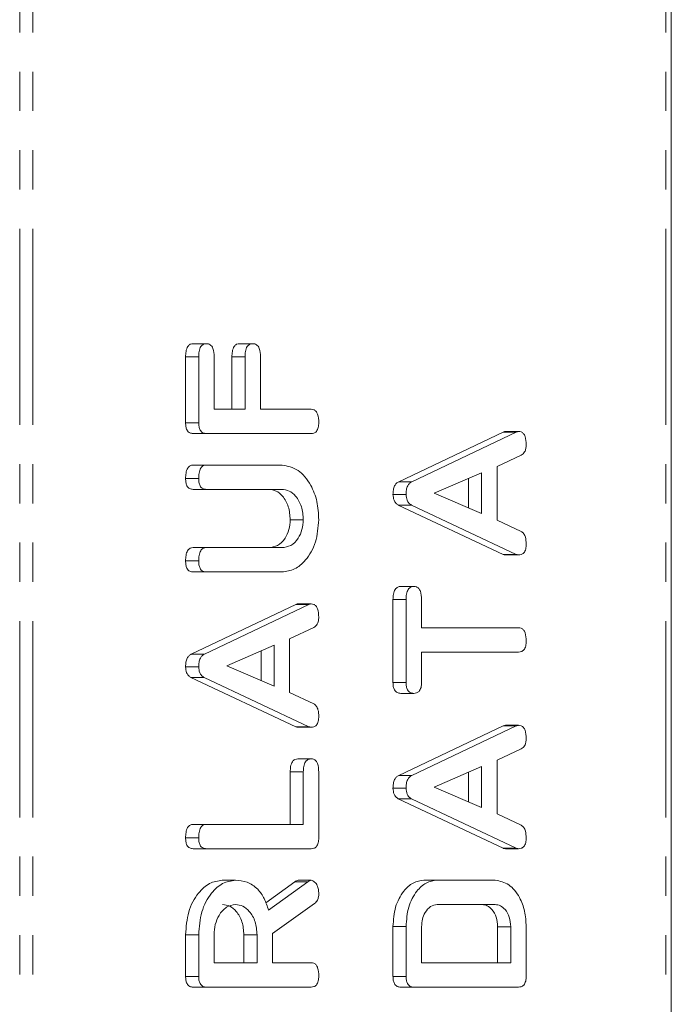
# Model space of a CAD drawing. Units: millimetres. Extents: x -67 to 8297, y -1800 to -146.
# Drawn here: x 481 to 502, y -602 to -570 of the extents above; entities that cross this region are included whole.
import ezdxf

# ---------------------------------------------------------------- set-up
doc = ezdxf.new("R2010")
doc.units = ezdxf.units.MM
doc.linetypes.add('PHANTOM', pattern=[12.7, 6.35, -1.27, 1.27, -1.27, 1.27, -1.27])

msp = doc.modelspace()

# ---------------------------------------------------------------- linework, layer by layer
at = {"color": 8, "linetype": 'PHANTOM', "lineweight": 18}
for p, q in [((480.909, -488.124), (480.909, -1258.124)), ((481.334, -488.124), (481.334, -1258.124)), ((501.839, -488.124), (501.839, -1258.124)), ((486.707, -581.17), (486.283, -581.17)), ((488.207, -581.168), (487.783, -581.168)), ((496.991, -583.609), (496.567, -583.609)), ((490.273, -589.188), (489.849, -589.188)), ((496.991, -593.117), (496.567, -593.117)), ((490.096, -594.603), (489.672, -594.603)), ((490.24, -598.16), (489.816, -598.16))]:
    msp.add_line(p, q, dxfattribs=at)
at = {"color": 7, "linetype": 'Continuous', "lineweight": 18}
for p, q in [((502.015, -488.124), (502.015, -1258.124)), ((486.957, -580.745), (486.533, -580.745)), ((488.457, -580.745), (488.033, -580.745)), ((486.283, -583.306), (486.283, -581.17)), ((486.707, -583.306), (486.707, -581.17)), ((487.207, -581.168), (487.207, -582.867)), ((487.783, -582.867), (487.783, -581.168)), ((488.207, -582.867), (488.207, -581.168)), ((488.707, -581.168), (488.707, -582.867)), ((487.207, -582.867), (488.207, -582.867)), ((488.707, -582.867), (490.351, -582.867)), ((486.707, -583.306), (486.283, -583.306)), ((486.952, -583.652), (486.528, -583.652)), ((490.351, -583.652), (486.952, -583.652)), ((493.184, -585.212), (496.567, -583.609)), ((493.609, -585.212), (496.991, -583.609)), ((497.069, -583.587), (496.645, -583.587)), ((497.151, -584.353), (496.369, -584.72)), ((486.952, -584.674), (486.528, -584.674)), ((486.952, -584.674), (489.407, -584.674)), ((495.869, -584.924), (494.331, -585.587)), ((495.869, -586.244), (495.869, -584.924)), ((496.369, -584.72), (496.369, -586.454)), ((486.707, -585.106), (486.283, -585.106)), ((493.609, -585.212), (493.184, -585.212)), ((495.445, -586.063), (495.445, -585.107)), ((486.951, -585.459), (486.527, -585.459)), ((489.398, -585.459), (486.951, -585.459)), ((493.425, -585.623), (493, -585.623)), ((494.331, -585.587), (495.869, -586.244)), ((496.567, -587.565), (493.172, -585.967)), ((493.597, -585.967), (493.172, -585.967)), ((496.991, -587.565), (493.597, -585.967)), ((490.096, -586.442), (489.672, -586.442)), ((496.369, -586.454), (497.149, -586.821)), ((486.951, -587.345), (486.527, -587.345)), ((486.951, -587.345), (489.398, -587.345)), ((496.991, -587.565), (496.567, -587.565)), ((486.707, -587.777), (486.283, -587.777)), ((497.068, -587.581), (496.644, -587.581)), ((486.952, -588.131), (486.528, -588.131)), ((489.407, -588.131), (486.952, -588.131)), ((493.675, -588.602), (493.25, -588.602)), ((490.351, -589.166), (489.927, -589.166)), ((493, -591.712), (493, -589.028)), ((493.425, -589.028), (493, -589.028)), ((493.425, -591.712), (493.425, -589.028)), ((493.925, -589.027), (493.925, -589.938)), ((486.467, -590.79), (489.849, -589.188)), ((486.891, -590.79), (490.273, -589.188)), ((490.433, -589.932), (489.652, -590.299)), ((493.925, -589.938), (497.07, -589.938)), ((489.652, -590.299), (489.652, -592.033)), ((489.152, -590.503), (487.613, -591.166)), ((488.728, -591.641), (488.728, -590.686)), ((489.152, -591.823), (489.152, -590.503)), ((497.07, -590.724), (493.925, -590.724)), ((493.925, -590.724), (493.925, -591.713)), ((486.891, -590.79), (486.467, -590.79)), ((486.707, -591.201), (486.283, -591.201)), ((487.613, -591.166), (489.152, -591.823)), ((489.849, -593.144), (486.455, -591.545)), ((486.879, -591.545), (486.455, -591.545)), ((490.273, -593.144), (486.879, -591.545)), ((493.425, -591.712), (493, -591.712)), ((489.652, -592.033), (490.431, -592.4)), ((493.675, -592.06), (493.25, -592.06)), ((490.273, -593.144), (489.849, -593.144)), ((490.351, -593.16), (489.926, -593.16)), ((493.184, -594.719), (496.567, -593.117)), ((493.609, -594.719), (496.991, -593.117)), ((497.069, -593.094), (496.645, -593.094)), ((497.151, -593.861), (496.369, -594.228)), ((490.346, -594.181), (489.922, -594.181)), ((496.369, -594.228), (496.369, -595.961)), ((495.869, -594.431), (494.331, -595.094)), ((495.869, -595.751), (495.869, -594.431)), ((489.672, -596.302), (489.672, -594.603)), ((490.096, -596.302), (490.096, -594.603)), ((490.596, -594.606), (490.596, -596.742)), ((493.609, -594.719), (493.184, -594.719)), ((495.445, -595.57), (495.445, -594.614)), ((493.425, -595.13), (493, -595.13)), ((494.331, -595.094), (495.869, -595.751)), ((496.567, -597.072), (493.172, -595.474)), ((493.597, -595.474), (493.172, -595.474)), ((496.991, -597.072), (493.597, -595.474)), ((496.369, -595.961), (497.149, -596.328)), ((486.951, -596.302), (486.527, -596.302)), ((486.951, -596.302), (490.096, -596.302)), ((486.707, -596.734), (486.283, -596.734)), ((486.952, -597.088), (486.528, -597.088)), ((490.351, -597.088), (486.952, -597.088)), ((496.991, -597.072), (496.567, -597.072)), ((497.068, -597.088), (496.644, -597.088)), ((487.896, -598.109), (487.471, -598.109)), ((488.878, -598.838), (489.816, -598.16)), ((488.969, -599.078), (490.24, -598.16)), ((490.351, -598.109), (489.926, -598.109)), ((494.425, -598.109), (494, -598.109)), ((494.425, -598.109), (496.314, -598.109)), ((490.463, -598.863), (489.096, -599.831)), ((496.307, -598.895), (494.432, -598.895)), ((493, -601.219), (493, -599.608)), ((493.425, -599.608), (493, -599.608)), ((493.425, -601.219), (493.425, -599.608)), ((493.925, -599.612), (493.925, -600.781)), ((496.39, -600.781), (496.39, -599.612)), ((496.814, -599.612), (496.39, -599.612)), ((496.814, -600.781), (496.814, -599.612)), ((497.314, -599.608), (497.314, -601.219)), ((486.283, -601.219), (486.283, -599.877)), ((486.707, -599.877), (486.283, -599.877)), ((486.707, -601.219), (486.707, -599.877)), ((487.207, -599.877), (487.207, -600.781)), ((488.172, -600.781), (488.172, -599.877)), ((488.596, -599.877), (488.172, -599.877)), ((488.596, -600.781), (488.596, -599.877)), ((489.096, -599.831), (489.096, -600.781)), ((487.207, -600.781), (488.596, -600.781)), ((489.096, -600.781), (490.353, -600.781)), ((493.925, -600.781), (496.814, -600.781)), ((486.707, -601.219), (486.283, -601.219)), ((493.425, -601.219), (493, -601.219)), ((486.952, -601.567), (486.528, -601.567)), ((490.351, -601.567), (486.952, -601.567)), ((493.67, -601.567), (493.245, -601.567)), ((497.069, -601.567), (493.67, -601.567))]:
    msp.add_line(p, q, dxfattribs=at)
for points, knots in [([(486.283, -581.17), (486.285, -581.111), (486.289, -580.994), (486.339, -580.837), (486.434, -580.754), (486.5, -580.748), (486.533, -580.745)], [0, 0, 0, 0, 0.280949, 0.5599, 0.779619, 1, 1, 1, 1]), ([(486.707, -581.17), (486.709, -581.111), (486.713, -580.994), (486.763, -580.837), (486.859, -580.754), (486.924, -580.748), (486.957, -580.745)], [0, 0, 0, 0, 0.280951, 0.559902, 0.77963, 1, 1, 1, 1]), ([(486.957, -580.745), (486.999, -580.75), (487.084, -580.758), (487.197, -580.919), (487.203, -581.073), (487.207, -581.168)], [0, 0, 0, 0, 0.28088, 0.5596412, 1, 1, 1, 1]), ([(487.783, -581.168), (487.785, -581.109), (487.788, -580.991), (487.84, -580.836), (487.935, -580.753), (488, -580.748), (488.033, -580.745)], [0, 0, 0, 0, 0.280959, 0.559988, 0.779426, 1, 1, 1, 1]), ([(488.207, -581.168), (488.209, -581.109), (488.213, -580.991), (488.264, -580.836), (488.359, -580.753), (488.424, -580.748), (488.457, -580.745)], [0, 0, 0, 0, 0.280956, 0.559983, 0.779415, 1, 1, 1, 1]), ([(488.457, -580.745), (488.5, -580.75), (488.584, -580.758), (488.697, -580.919), (488.704, -581.073), (488.707, -581.168)], [0, 0, 0, 0, 0.280885, 0.55964, 1, 1, 1, 1]), ([(490.351, -582.867), (490.379, -582.869), (490.435, -582.873), (490.512, -582.928), (490.587, -583.069), (490.592, -583.204), (490.596, -583.299)], [0, 0, 0, 0, 0.187128, 0.3740948, 0.5612658, 1, 1, 1, 1]), ([(486.528, -583.652), (486.491, -583.649), (486.417, -583.643), (486.325, -583.557), (486.287, -583.429), (486.284, -583.347), (486.283, -583.306)], [0, 0, 0, 0, 0.280525, 0.558614, 0.779155, 1, 1, 1, 1]), ([(486.952, -583.652), (486.915, -583.649), (486.841, -583.643), (486.75, -583.557), (486.712, -583.429), (486.709, -583.347), (486.707, -583.306)], [0, 0, 0, 0, 0.280534, 0.558622, 0.779156, 1, 1, 1, 1]), ([(490.596, -583.299), (490.594, -583.352), (490.59, -583.458), (490.53, -583.589), (490.44, -583.646), (490.381, -583.65), (490.351, -583.652)], [0, 0, 0, 0, 0.280586, 0.558841, 0.77893, 1, 1, 1, 1]), ([(496.567, -583.609), (496.581, -583.603), (496.606, -583.592), (496.633, -583.589), (496.645, -583.587)], [0, 0, 0, 0, 0.559521, 1, 1, 1, 1]), ([(496.991, -583.609), (497.005, -583.603), (497.031, -583.592), (497.057, -583.589), (497.069, -583.587)], [0, 0, 0, 0, 0.559533, 1, 1, 1, 1]), ([(497.069, -583.587), (497.097, -583.59), (497.152, -583.594), (497.23, -583.648), (497.304, -583.789), (497.31, -583.924), (497.314, -584.018)], [0, 0, 0, 0, 0.187126, 0.374114, 0.561352, 1, 1, 1, 1]), ([(497.314, -584.018), (497.312, -584.059), (497.308, -584.141), (497.261, -584.278), (497.192, -584.325), (497.151, -584.353)], [0, 0, 0, 0, 0.2813581, 0.5618162, 1, 1, 1, 1]), ([(486.283, -585.106), (486.285, -585.047), (486.289, -584.93), (486.335, -584.771), (486.429, -584.683), (486.495, -584.677), (486.528, -584.674)], [0, 0, 0, 0, 0.280906, 0.560388, 0.779754, 1, 1, 1, 1]), ([(486.707, -585.106), (486.709, -585.047), (486.713, -584.93), (486.759, -584.771), (486.853, -584.683), (486.919, -584.677), (486.952, -584.674)], [0, 0, 0, 0, 0.280906, 0.560381, 0.77975, 1, 1, 1, 1]), ([(489.407, -584.674), (489.586, -584.709), (489.945, -584.778), (490.333, -585.266), (490.564, -585.842), (490.585, -586.242), (490.596, -586.442)], [0, 0, 0, 0, 0.27919, 0.559095, 0.779435, 1, 1, 1, 1]), ([(486.527, -585.459), (486.489, -585.457), (486.414, -585.451), (486.324, -585.359), (486.287, -585.23), (486.284, -585.147), (486.283, -585.106)], [0, 0, 0, 0, 0.280631, 0.558482, 0.779049, 1, 1, 1, 1]), ([(486.951, -585.459), (486.913, -585.457), (486.839, -585.451), (486.748, -585.359), (486.711, -585.23), (486.709, -585.147), (486.707, -585.106)], [0, 0, 0, 0, 0.280631, 0.558483, 0.77905, 1, 1, 1, 1]), ([(493, -585.623), (493.002, -585.574), (493.005, -585.476), (493.044, -585.347), (493.109, -585.256), (493.159, -585.226), (493.184, -585.212)], [0, 0, 0, 0, 0.28039, 0.560054, 0.77987, 1, 1, 1, 1]), ([(493.425, -585.623), (493.426, -585.574), (493.43, -585.476), (493.468, -585.347), (493.533, -585.256), (493.583, -585.226), (493.609, -585.212)], [0, 0, 0, 0, 0.280389, 0.560048, 0.779871, 1, 1, 1, 1]), ([(489.672, -586.442), (489.66, -586.296), (489.637, -586.005), (489.446, -585.683), (489.217, -585.488), (489.055, -585.469), (488.974, -585.459)], [0, 0, 0, 0, 0.279677, 0.559309, 0.779511, 1, 1, 1, 1]), ([(490.096, -586.442), (490.085, -586.296), (490.061, -586.005), (489.871, -585.683), (489.641, -585.488), (489.479, -585.469), (489.398, -585.459)], [0, 0, 0, 0, 0.279677, 0.559309, 0.779511, 1, 1, 1, 1]), ([(493.172, -585.967), (493.145, -585.949), (493.091, -585.914), (493.016, -585.799), (493.006, -585.69), (493, -585.623)], [0, 0, 0, 0, 0.281535, 0.562051, 1, 1, 1, 1]), ([(493.597, -585.967), (493.569, -585.949), (493.515, -585.914), (493.44, -585.799), (493.43, -585.69), (493.425, -585.623)], [0, 0, 0, 0, 0.281527, 0.562047, 1, 1, 1, 1]), ([(488.974, -587.345), (489.073, -587.333), (489.271, -587.309), (489.5, -587.071), (489.647, -586.771), (489.664, -586.551), (489.672, -586.442)], [0, 0, 0, 0, 0.280202, 0.559637, 0.77995, 1, 1, 1, 1]), ([(489.398, -587.345), (489.497, -587.333), (489.695, -587.309), (489.924, -587.071), (490.071, -586.771), (490.088, -586.551), (490.096, -586.442)], [0, 0, 0, 0, 0.280198, 0.559638, 0.779951, 1, 1, 1, 1]), ([(490.596, -586.442), (490.576, -586.69), (490.535, -587.188), (490.212, -587.739), (489.821, -588.079), (489.545, -588.113), (489.407, -588.131)], [0, 0, 0, 0, 0.279613, 0.559362, 0.779617, 1, 1, 1, 1]), ([(497.149, -586.821), (497.179, -586.841), (497.24, -586.882), (497.305, -587.033), (497.31, -587.154), (497.314, -587.229)], [0, 0, 0, 0, 0.279856, 0.559826, 1, 1, 1, 1]), ([(497.314, -587.229), (497.312, -587.282), (497.308, -587.388), (497.247, -587.519), (497.156, -587.575), (497.098, -587.579), (497.068, -587.581)], [0, 0, 0, 0, 0.280527, 0.558938, 0.779128, 1, 1, 1, 1]), ([(486.283, -587.777), (486.285, -587.719), (486.289, -587.601), (486.335, -587.443), (486.428, -587.354), (486.494, -587.348), (486.527, -587.345)], [0, 0, 0, 0, 0.280875, 0.560335, 0.779718, 1, 1, 1, 1]), ([(486.707, -587.777), (486.709, -587.719), (486.713, -587.601), (486.759, -587.443), (486.852, -587.354), (486.918, -587.348), (486.951, -587.345)], [0, 0, 0, 0, 0.280877, 0.560334, 0.779729, 1, 1, 1, 1]), ([(496.644, -587.581), (496.629, -587.58), (496.603, -587.578), (496.578, -587.569), (496.567, -587.565)], [0, 0, 0, 0, 0.5598207, 1, 1, 1, 1]), ([(497.068, -587.581), (497.054, -587.58), (497.027, -587.578), (497.002, -587.569), (496.991, -587.565)], [0, 0, 0, 0, 0.55986, 1, 1, 1, 1]), ([(486.528, -588.131), (486.49, -588.128), (486.415, -588.122), (486.324, -588.031), (486.287, -587.902), (486.284, -587.819), (486.283, -587.777)], [0, 0, 0, 0, 0.280678, 0.558498, 0.779018, 1, 1, 1, 1]), ([(486.952, -588.131), (486.914, -588.128), (486.839, -588.122), (486.749, -588.031), (486.711, -587.902), (486.709, -587.819), (486.707, -587.777)], [0, 0, 0, 0, 0.280673, 0.5585, 0.779019, 1, 1, 1, 1]), ([(493, -589.028), (493.002, -588.969), (493.006, -588.852), (493.056, -588.695), (493.152, -588.611), (493.218, -588.605), (493.25, -588.602)], [0, 0, 0, 0, 0.2809788, 0.5601673, 0.7796505, 1, 1, 1, 1]), ([(493.425, -589.028), (493.426, -588.969), (493.43, -588.852), (493.481, -588.695), (493.576, -588.611), (493.642, -588.605), (493.675, -588.602)], [0, 0, 0, 0, 0.280978, 0.560174, 0.779642, 1, 1, 1, 1]), ([(493.675, -588.602), (493.703, -588.604), (493.758, -588.608), (493.836, -588.661), (493.915, -588.797), (493.921, -588.932), (493.925, -589.027)], [0, 0, 0, 0, 0.187443, 0.374677, 0.561182, 1, 1, 1, 1]), ([(489.849, -589.188), (489.863, -589.182), (489.889, -589.17), (489.915, -589.167), (489.927, -589.166)], [0, 0, 0, 0, 0.5595075, 1, 1, 1, 1]), ([(490.273, -589.188), (490.288, -589.182), (490.313, -589.17), (490.34, -589.167), (490.351, -589.166)], [0, 0, 0, 0, 0.559533, 1, 1, 1, 1]), ([(490.351, -589.166), (490.379, -589.168), (490.435, -589.173), (490.512, -589.227), (490.586, -589.368), (490.592, -589.502), (490.596, -589.597)], [0, 0, 0, 0, 0.18713, 0.374117, 0.561352, 1, 1, 1, 1]), ([(490.596, -589.597), (490.594, -589.638), (490.591, -589.719), (490.544, -589.856), (490.475, -589.903), (490.433, -589.932)], [0, 0, 0, 0, 0.281355, 0.561822, 1, 1, 1, 1]), ([(497.07, -589.938), (497.098, -589.94), (497.153, -589.945), (497.23, -590), (497.304, -590.141), (497.31, -590.276), (497.314, -590.37)], [0, 0, 0, 0, 0.187238, 0.37421, 0.561069, 1, 1, 1, 1]), ([(497.314, -590.37), (497.312, -590.423), (497.307, -590.529), (497.248, -590.66), (497.158, -590.718), (497.099, -590.722), (497.07, -590.724)], [0, 0, 0, 0, 0.280561, 0.55859, 0.778857, 1, 1, 1, 1]), ([(486.283, -591.201), (486.285, -591.152), (486.288, -591.054), (486.327, -590.925), (486.391, -590.835), (486.442, -590.805), (486.467, -590.79)], [0, 0, 0, 0, 0.280295, 0.559974, 0.779815, 1, 1, 1, 1]), ([(486.707, -591.201), (486.709, -591.152), (486.712, -591.054), (486.751, -590.925), (486.816, -590.835), (486.866, -590.805), (486.891, -590.79)], [0, 0, 0, 0, 0.280294, 0.55997, 0.779807, 1, 1, 1, 1]), ([(486.455, -591.545), (486.428, -591.528), (486.373, -591.493), (486.298, -591.378), (486.289, -591.268), (486.283, -591.201)], [0, 0, 0, 0, 0.2814861, 0.5619696, 1, 1, 1, 1]), ([(486.879, -591.545), (486.852, -591.528), (486.797, -591.493), (486.722, -591.378), (486.713, -591.268), (486.707, -591.201)], [0, 0, 0, 0, 0.281499, 0.561979, 1, 1, 1, 1]), ([(493.25, -592.06), (493.213, -592.057), (493.138, -592.051), (493.045, -591.966), (493.005, -591.837), (493.002, -591.754), (493, -591.712)], [0, 0, 0, 0, 0.280638, 0.558909, 0.779119, 1, 1, 1, 1]), ([(493.675, -592.06), (493.637, -592.057), (493.562, -592.051), (493.469, -591.966), (493.429, -591.837), (493.426, -591.754), (493.425, -591.712)], [0, 0, 0, 0, 0.280637, 0.558913, 0.779121, 1, 1, 1, 1]), ([(493.925, -591.713), (493.923, -591.767), (493.918, -591.873), (493.854, -592), (493.763, -592.054), (493.704, -592.058), (493.675, -592.06)], [0, 0, 0, 0, 0.280777, 0.558707, 0.779143, 1, 1, 1, 1]), ([(490.431, -592.4), (490.462, -592.42), (490.523, -592.461), (490.587, -592.612), (490.593, -592.733), (490.596, -592.807)], [0, 0, 0, 0, 0.279886, 0.559889, 1, 1, 1, 1]), ([(490.596, -592.807), (490.594, -592.86), (490.59, -592.966), (490.529, -593.097), (490.439, -593.154), (490.38, -593.158), (490.351, -593.16)], [0, 0, 0, 0, 0.280605, 0.558993, 0.779153, 1, 1, 1, 1]), ([(489.926, -593.16), (489.912, -593.158), (489.886, -593.156), (489.86, -593.147), (489.849, -593.144)], [0, 0, 0, 0, 0.559847, 1, 1, 1, 1]), ([(490.351, -593.16), (490.336, -593.158), (490.31, -593.156), (490.285, -593.147), (490.273, -593.144)], [0, 0, 0, 0, 0.559868, 1, 1, 1, 1]), ([(496.567, -593.117), (496.581, -593.11), (496.606, -593.099), (496.633, -593.096), (496.645, -593.094)], [0, 0, 0, 0, 0.5594875, 1, 1, 1, 1]), ([(496.991, -593.117), (497.005, -593.11), (497.031, -593.099), (497.057, -593.096), (497.069, -593.094)], [0, 0, 0, 0, 0.5595, 1, 1, 1, 1]), ([(497.069, -593.094), (497.097, -593.097), (497.152, -593.101), (497.23, -593.155), (497.304, -593.297), (497.31, -593.431), (497.314, -593.525)], [0, 0, 0, 0, 0.187132, 0.374114, 0.561272, 1, 1, 1, 1]), ([(497.314, -593.525), (497.312, -593.566), (497.308, -593.648), (497.261, -593.785), (497.192, -593.832), (497.151, -593.861)], [0, 0, 0, 0, 0.281239, 0.561714, 1, 1, 1, 1]), ([(489.672, -594.603), (489.674, -594.544), (489.677, -594.427), (489.729, -594.272), (489.824, -594.189), (489.889, -594.183), (489.922, -594.181)], [0, 0, 0, 0, 0.281042, 0.559975, 0.779408, 1, 1, 1, 1]), ([(490.096, -594.603), (490.098, -594.544), (490.101, -594.427), (490.153, -594.272), (490.248, -594.189), (490.313, -594.183), (490.346, -594.181)], [0, 0, 0, 0, 0.281046, 0.559986, 0.779414, 1, 1, 1, 1]), ([(490.346, -594.181), (490.374, -594.183), (490.43, -594.187), (490.507, -594.24), (490.586, -594.375), (490.592, -594.511), (490.596, -594.606)], [0, 0, 0, 0, 0.187451, 0.37469, 0.561188, 1, 1, 1, 1]), ([(493, -595.13), (493.002, -595.081), (493.005, -594.983), (493.044, -594.854), (493.109, -594.763), (493.159, -594.734), (493.184, -594.719)], [0, 0, 0, 0, 0.280286, 0.559959, 0.779863, 1, 1, 1, 1]), ([(493.425, -595.13), (493.426, -595.081), (493.43, -594.983), (493.468, -594.854), (493.533, -594.763), (493.583, -594.734), (493.609, -594.719)], [0, 0, 0, 0, 0.280286, 0.559953, 0.779864, 1, 1, 1, 1]), ([(493.172, -595.474), (493.145, -595.456), (493.091, -595.422), (493.016, -595.306), (493.006, -595.197), (493, -595.13)], [0, 0, 0, 0, 0.281526, 0.561936, 1, 1, 1, 1]), ([(493.597, -595.474), (493.569, -595.456), (493.515, -595.422), (493.44, -595.306), (493.43, -595.197), (493.425, -595.13)], [0, 0, 0, 0, 0.2815189, 0.561931, 1, 1, 1, 1]), ([(486.283, -596.734), (486.285, -596.676), (486.289, -596.558), (486.335, -596.4), (486.428, -596.312), (486.494, -596.305), (486.527, -596.302)], [0, 0, 0, 0, 0.280875, 0.560335, 0.779718, 1, 1, 1, 1]), ([(486.707, -596.734), (486.709, -596.676), (486.713, -596.558), (486.759, -596.4), (486.852, -596.312), (486.918, -596.305), (486.951, -596.302)], [0, 0, 0, 0, 0.280877, 0.560334, 0.779729, 1, 1, 1, 1]), ([(497.149, -596.328), (497.179, -596.348), (497.24, -596.389), (497.305, -596.54), (497.31, -596.662), (497.314, -596.736)], [0, 0, 0, 0, 0.279812, 0.559799, 1, 1, 1, 1]), ([(486.528, -597.088), (486.49, -597.085), (486.415, -597.079), (486.324, -596.988), (486.287, -596.859), (486.284, -596.776), (486.283, -596.734)], [0, 0, 0, 0, 0.280678, 0.558498, 0.779018, 1, 1, 1, 1]), ([(486.952, -597.088), (486.914, -597.085), (486.839, -597.079), (486.749, -596.988), (486.711, -596.859), (486.709, -596.776), (486.707, -596.734)], [0, 0, 0, 0, 0.280673, 0.5585, 0.779019, 1, 1, 1, 1]), ([(490.596, -596.742), (490.594, -596.794), (490.59, -596.899), (490.529, -597.028), (490.439, -597.082), (490.381, -597.086), (490.351, -597.088)], [0, 0, 0, 0, 0.2805539, 0.5588587, 0.779156, 1, 1, 1, 1]), ([(497.314, -596.736), (497.312, -596.789), (497.308, -596.895), (497.247, -597.026), (497.156, -597.082), (497.098, -597.086), (497.068, -597.088)], [0, 0, 0, 0, 0.280627, 0.558946, 0.779132, 1, 1, 1, 1]), ([(496.644, -597.088), (496.629, -597.087), (496.603, -597.085), (496.578, -597.076), (496.567, -597.072)], [0, 0, 0, 0, 0.5598207, 1, 1, 1, 1]), ([(497.068, -597.088), (497.054, -597.087), (497.027, -597.085), (497.002, -597.076), (496.991, -597.072)], [0, 0, 0, 0, 0.55986, 1, 1, 1, 1]), ([(486.283, -599.877), (486.301, -599.622), (486.337, -599.112), (486.656, -598.538), (487.047, -598.17), (487.33, -598.13), (487.471, -598.109)], [0, 0, 0, 0, 0.279915, 0.559517, 0.779803, 1, 1, 1, 1]), ([(486.707, -599.877), (486.725, -599.622), (486.761, -599.112), (487.08, -598.538), (487.472, -598.17), (487.754, -598.13), (487.896, -598.109)], [0, 0, 0, 0, 0.2799147, 0.5595172, 0.7798032, 1, 1, 1, 1]), ([(487.896, -598.109), (488.023, -598.119), (488.278, -598.139), (488.608, -598.357), (488.842, -598.692), (488.926, -598.949), (488.969, -599.078)], [0, 0, 0, 0, 0.28034, 0.559782, 0.779707, 1, 1, 1, 1]), ([(489.816, -598.16), (489.836, -598.145), (489.87, -598.12), (489.909, -598.113), (489.926, -598.109)], [0, 0, 0, 0, 0.560146, 1, 1, 1, 1]), ([(490.24, -598.16), (490.26, -598.145), (490.295, -598.12), (490.334, -598.113), (490.351, -598.109)], [0, 0, 0, 0, 0.560159, 1, 1, 1, 1]), ([(490.351, -598.109), (490.39, -598.124), (490.468, -598.152), (490.548, -598.272), (490.59, -598.407), (490.594, -598.497), (490.596, -598.542)], [0, 0, 0, 0, 0.277623, 0.558273, 0.779126, 1, 1, 1, 1]), ([(493, -599.608), (493.015, -599.393), (493.043, -598.961), (493.311, -598.472), (493.642, -598.16), (493.881, -598.126), (494, -598.109)], [0, 0, 0, 0, 0.279959, 0.559459, 0.779742, 1, 1, 1, 1]), ([(493.425, -599.608), (493.439, -599.393), (493.468, -598.961), (493.735, -598.472), (494.066, -598.16), (494.305, -598.126), (494.425, -598.109)], [0, 0, 0, 0, 0.279958, 0.55946, 0.779742, 1, 1, 1, 1]), ([(496.314, -598.109), (496.465, -598.14), (496.768, -598.2), (497.095, -598.614), (497.287, -599.102), (497.305, -599.44), (497.314, -599.608)], [0, 0, 0, 0, 0.2791648, 0.5590588, 0.7793697, 1, 1, 1, 1]), ([(490.596, -598.542), (490.595, -598.578), (490.591, -598.652), (490.554, -598.776), (490.498, -598.83), (490.463, -598.863)], [0, 0, 0, 0, 0.280893, 0.561896, 1, 1, 1, 1]), ([(487.902, -598.895), (487.799, -598.912), (487.594, -598.945), (487.367, -599.213), (487.228, -599.535), (487.214, -599.763), (487.207, -599.877)], [0, 0, 0, 0, 0.279654, 0.559351, 0.7795, 1, 1, 1, 1]), ([(488.172, -599.877), (488.16, -599.732), (488.137, -599.442), (487.948, -599.12), (487.719, -598.924), (487.558, -598.905), (487.477, -598.895)], [0, 0, 0, 0, 0.279696, 0.559352, 0.779537, 1, 1, 1, 1]), ([(488.596, -599.877), (488.585, -599.732), (488.561, -599.442), (488.372, -599.12), (488.144, -598.924), (487.982, -598.905), (487.902, -598.895)], [0, 0, 0, 0, 0.279696, 0.559353, 0.779534, 1, 1, 1, 1]), ([(494.432, -598.895), (494.357, -598.908), (494.208, -598.934), (494.044, -599.13), (493.94, -599.363), (493.93, -599.529), (493.925, -599.612)], [0, 0, 0, 0, 0.27951, 0.559306, 0.779634, 1, 1, 1, 1]), ([(496.39, -599.612), (496.381, -599.506), (496.363, -599.295), (496.224, -599.063), (496.059, -598.917), (495.941, -598.903), (495.883, -598.895)], [0, 0, 0, 0, 0.279576, 0.559315, 0.779607, 1, 1, 1, 1]), ([(496.814, -599.612), (496.805, -599.506), (496.787, -599.295), (496.648, -599.063), (496.483, -598.917), (496.366, -598.903), (496.307, -598.895)], [0, 0, 0, 0, 0.279575, 0.559318, 0.779603, 1, 1, 1, 1]), ([(490.353, -600.781), (490.381, -600.783), (490.437, -600.788), (490.513, -600.843), (490.588, -600.984), (490.593, -601.119), (490.596, -601.213)], [0, 0, 0, 0, 0.187009, 0.373929, 0.561109, 1, 1, 1, 1]), ([(486.528, -601.567), (486.49, -601.564), (486.416, -601.557), (486.325, -601.47), (486.287, -601.343), (486.284, -601.26), (486.283, -601.219)], [0, 0, 0, 0, 0.280538, 0.558365, 0.778967, 1, 1, 1, 1]), ([(486.952, -601.567), (486.915, -601.564), (486.841, -601.557), (486.75, -601.47), (486.711, -601.343), (486.709, -601.26), (486.707, -601.219)], [0, 0, 0, 0, 0.280542, 0.558367, 0.77897, 1, 1, 1, 1]), ([(490.596, -601.213), (490.594, -601.266), (490.59, -601.372), (490.53, -601.503), (490.44, -601.56), (490.381, -601.564), (490.351, -601.567)], [0, 0, 0, 0, 0.280586, 0.558841, 0.77893, 1, 1, 1, 1]), ([(493.245, -601.567), (493.208, -601.564), (493.134, -601.557), (493.043, -601.47), (493.005, -601.343), (493.002, -601.26), (493, -601.219)], [0, 0, 0, 0, 0.280546, 0.558371, 0.77897, 1, 1, 1, 1]), ([(493.67, -601.567), (493.632, -601.564), (493.558, -601.557), (493.467, -601.47), (493.429, -601.343), (493.426, -601.26), (493.425, -601.219)], [0, 0, 0, 0, 0.280538, 0.558364, 0.778969, 1, 1, 1, 1]), ([(497.314, -601.219), (497.312, -601.272), (497.307, -601.377), (497.246, -601.506), (497.156, -601.561), (497.098, -601.565), (497.069, -601.567)], [0, 0, 0, 0, 0.280588, 0.558991, 0.779239, 1, 1, 1, 1])]:
    msp.add_open_spline(points, degree=3, knots=knots, dxfattribs=at)

doc.saveas('drawing.dxf')
